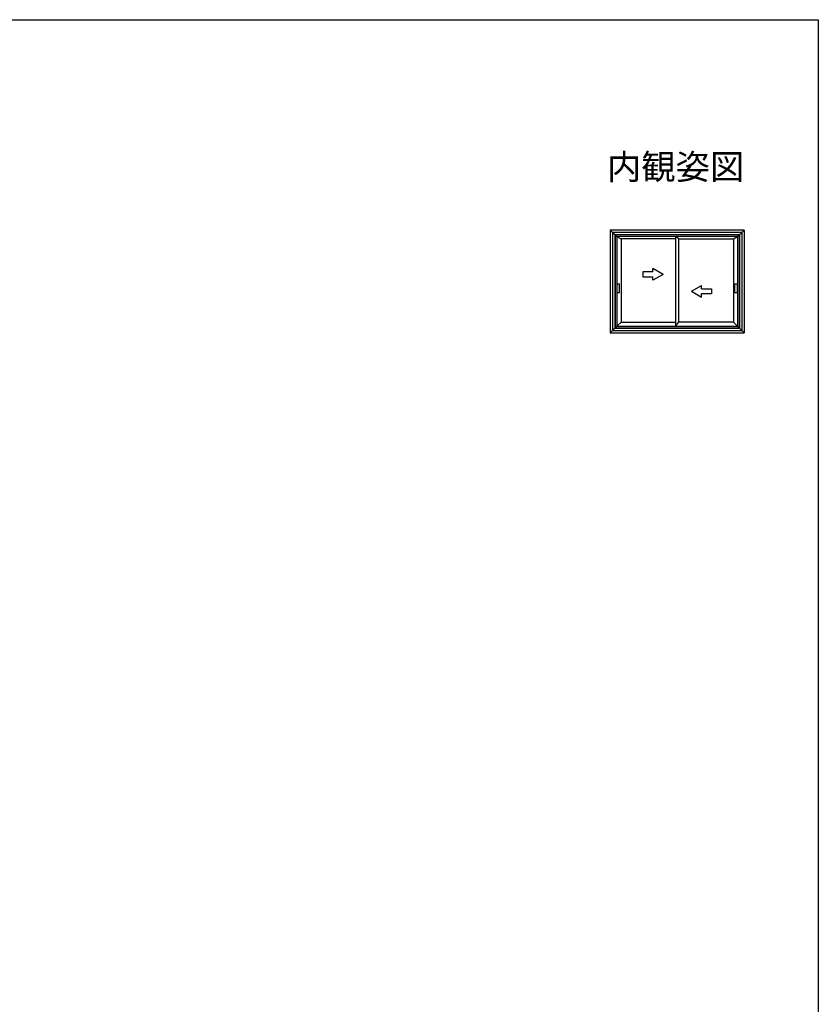
# Model space of a CAD drawing. Extents: x 0 to 990, y 0 to 1600.
# Drawn here: x 514 to 990, y 973 to 1560 of the extents above; entities that cross this region are included whole.
import ezdxf
from ezdxf.enums import TextEntityAlignment as Align

# ---------------------------------------------------------------- set-up
doc = ezdxf.new("R2010")
doc.units = 0
doc.layers.add('USER1', color=3, linetype='CONTINUOUS')
doc.layers.add('YKK_ZWAK', color=7, linetype='CONTINUOUS')
doc.layers.add('YKK_A1', color=4, linetype='CONTINUOUS', lineweight=30)
doc.styles.get("Standard").update_dxf_attribs({"font": 'txt', "bigfont": 'BIGFONT'})

msp = doc.modelspace()

# ---------------------------------------------------------------- linework, layer by layer
at = {"layer": 'YKK_A1'}
for p, q in [((945.8, 1434.57), (866, 1434.57)), ((866, 1434.57), (866, 1373.27)), ((867.4, 1433.17), (866, 1434.57)), ((944.4, 1433.17), (867.4, 1433.17)), ((867.4, 1433.17), (867.4, 1374.67)), ((867.4, 1433.17), (868.9, 1431.67)), ((943.03, 1431.79), (944.4, 1433.17)), ((944.4, 1433.17), (945.8, 1434.57)), ((944.4, 1433.17), (944.4, 1374.67)), ((945.8, 1434.57), (945.8, 1373.27)), ((943.03, 1431.79), (868.78, 1431.79)), ((868.78, 1431.79), (868.78, 1376.04)), ((942.9, 1431.67), (868.9, 1431.67)), ((868.9, 1431.67), (868.9, 1376.17)), ((868.9, 1431.67), (869.95, 1430.62)), ((941.85, 1430.62), (869.95, 1430.62)), ((869.95, 1430.62), (869.95, 1377.22)), ((869.95, 1430.62), (872.4, 1429.32)), ((904.95, 1429.32), (872.4, 1429.32)), ((872.4, 1429.32), (872.4, 1379.62)), ((904.95, 1430.62), (904.95, 1377.22)), ((906.85, 1429.27), (904.95, 1430.62)), ((906.85, 1379.62), (906.85, 1429.27)), ((906.85, 1429.27), (939.4, 1429.27)), ((939.4, 1429.27), (941.85, 1430.62)), ((939.4, 1429.27), (939.4, 1379.62)), ((941.85, 1430.62), (943.03, 1431.79)), ((941.85, 1430.62), (941.85, 1377.22)), ((942.9, 1431.67), (942.9, 1376.17)), ((943.03, 1431.79), (943.03, 1376.04)), ((870.03, 1397.29), (870.03, 1402.54)), ((870.03, 1402.54), (871.58, 1402.54)), ((871.58, 1397.29), (871.58, 1402.54)), ((940.23, 1397.29), (940.23, 1402.54)), ((940.23, 1402.54), (941.78, 1402.54)), ((941.78, 1397.29), (941.78, 1402.54)), ((870.03, 1397.29), (871.58, 1397.29)), ((940.23, 1397.29), (941.78, 1397.29)), ((867.4, 1374.67), (866, 1373.27)), ((867.4, 1374.67), (868.9, 1376.17)), ((867.4, 1374.67), (944.4, 1374.67)), ((868.78, 1376.04), (943.03, 1376.04)), ((868.9, 1376.17), (869.95, 1377.22)), ((868.9, 1376.17), (942.9, 1376.17)), ((869.95, 1377.22), (872.4, 1379.62)), ((869.95, 1377.22), (941.85, 1377.22)), ((872.4, 1379.62), (904.95, 1379.62)), ((904.95, 1377.22), (906.85, 1379.62)), ((939.4, 1379.62), (906.85, 1379.62)), ((941.85, 1377.22), (939.4, 1379.62)), ((942.9, 1376.17), (941.85, 1377.22)), ((944.4, 1374.67), (942.9, 1376.17)), ((944.4, 1374.67), (945.8, 1373.27)), ((866, 1373.27), (945.8, 1373.27))]:
    msp.add_line(p, q, dxfattribs=at)
at = {"layer": 'YKK_A1', "ltscale": 0.5}
for p, q in [((891.45, 1409.58), (885.45, 1409.58)), ((885.45, 1409.58), (885.45, 1406.58)), ((891.45, 1409.58), (891.45, 1411.55)), ((897.45, 1408.08), (891.45, 1411.55)), ((885.45, 1406.58), (891.45, 1406.58)), ((897.45, 1408.08), (891.45, 1404.62)), ((891.45, 1404.62), (891.45, 1406.58)), ((914.35, 1398.08), (920.35, 1401.55)), ((914.35, 1398.08), (920.35, 1394.62)), ((920.35, 1399.58), (920.35, 1401.55)), ((920.35, 1399.58), (926.35, 1399.58)), ((926.35, 1399.58), (926.35, 1396.58)), ((920.35, 1394.62), (920.35, 1396.58)), ((926.35, 1396.58), (920.35, 1396.58))]:
    msp.add_line(p, q, dxfattribs=at)
at = {"layer": 'YKK_ZWAK'}
for p, q in [((0, 1560), (990, 1560)), ((990, 1560), (990, 0))]:
    msp.add_line(p, q, dxfattribs=at)

# ---------------------------------------------------------------- texts
at = {"layer": 'USER1'}
msp.add_text('内観姿図', height=15, dxfattribs=at).set_placement((945.87, 1464.79), align=Align.RIGHT)

doc.saveas('drawing.dxf')
